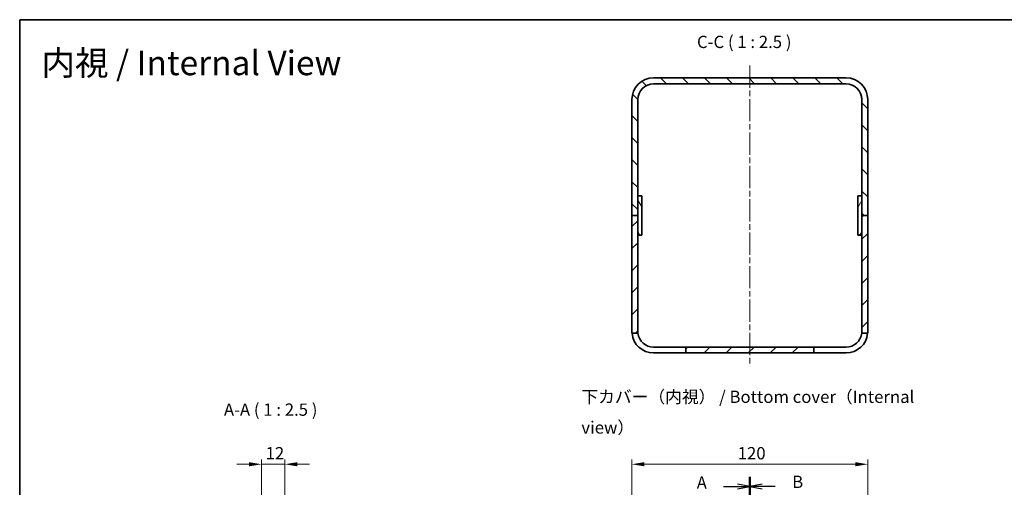
# Model space of a CAD drawing. Units: millimetres. Extents: x 29 to 3578, y 16 to 719.
# Drawn here: x 1808 to 2310, y 480 to 719 of the extents above; entities that cross this region are included whole.
import ezdxf

# ---------------------------------------------------------------- set-up
doc = ezdxf.new("R2010")
doc.units = ezdxf.units.MM
doc.header["$LTSCALE"] = 2
doc.linetypes.add('CHAIN', pattern=[0.3543, 0.2362, -0.0295, 0.0591, -0.0295])
for name, color, linetype, lineweight in [('Border (ISO)', 7, 'Continuous', 35), ('Dimension (ISO)', 7, 'Continuous', 18), ('Dimension (ISO) @ 1', 7, 'Continuous', 18), ('Section Line (ISO)', 7, 'CHAIN', 25), ('Symbol (ISO) @ 1', 7, 'Continuous', 18), ('Visible (ISO)', 7, 'Continuous', 35)]:
    doc.layers.add(name, color=color, linetype=linetype, lineweight=lineweight)
doc.layers.add('Centerline (ISO)', color=7, linetype='Continuous', lineweight=18, true_color=0x80ffff)
doc.layers.add('Hatch (ISO)', color=1, linetype='Continuous', lineweight=18, true_color=0xff0000)
doc.styles.add('Note Text (TK)', font='txt')
doc.dimstyles.new('Default - Method 1b (TK)', dxfattribs={"dimscale": 2, "dimtxt": 2.5, "dimasz": 2.5, "dimexe": 1, "dimexo": 1.5, "dimgap": 1, "dimtad": 1, "dimtoh": 1, "dimrnd": 1e-08, "dimdsep": 46, "dimtxsty": 'Note Text (TK)', "dimcen": 0.09, "dimdle": 5, "dimclrd": 100, "dimclre": 100, "dimclrt": 7, "dimadec": 1, "dimazin": 1, "dimtfac": 1, "dimtmove": 0, "dimatfit": 3, "dimfxl": 0, "dimtolj": 1, "dimlwd": -1, "dimlwe": -1, "dimarcsym": 0})

# ---------------------------------------------------------------- blocks, each defined once
blk = doc.blocks.new('図面枠 tk図枠')
at = {"layer": 'Border (ISO)'}
for q in [(405.5, 289), (14.5, 8)]:
    blk.add_line((14.5, 289), q, dxfattribs=at)
blk = doc.blocks.new('2dTransSection0')
at = {"layer": 'Section Line (ISO)', "linetype": 'Continuous'}
for p, q in [((163.12, 193.96), (160.62, 194.46)), ((157.73, 193.96), (160.62, 193.96)), ((160.62, 193.96), (163.12, 193.96)), ((160.62, 193.46), (163.12, 193.96)), ((163.12, 98.04), (160.62, 98.54)), ((157.73, 98.04), (160.62, 98.04)), ((160.62, 98.04), (163.12, 98.04)), ((160.62, 97.54), (163.12, 98.04))]:
    blk.add_line(p, q, dxfattribs=at)
at = {"layer": 'Section Line (ISO)', "linetype": 'CHAIN', "ltscale": 16.920944}
blk.add_line((163.12, 195.96), (163.12, 96.04), dxfattribs=at)
at = {"layer": 'Section Line (ISO)', "linetype": 'Continuous', "lineweight": 50}
for p, q in [((163.12, 195.96), (163.12, 191.96)), ((163.12, 100.03), (163.12, 96.04))]:
    blk.add_line(p, q, dxfattribs=at)
at = {"layer": 'Section Line (ISO)', "char_height": 2.5, "attachment_point": 7, "style": 'Note Text (TK)'}
for insert in [(152.3, 192.72), (152.3, 96.79)]:
    blk.add_mtext('A', dxfattribs=dict(at, insert=insert))
blk = doc.blocks.new('2dTransSection1')
at = {"layer": 'Section Line (ISO)', "linetype": 'CHAIN', "ltscale": 16.922346}
blk.add_line((163.12, 195.95), (163.12, 96.03), dxfattribs=at)
at = {"layer": 'Section Line (ISO)', "linetype": 'Continuous', "lineweight": 50}
for p, q in [((163.12, 195.95), (163.12, 191.96)), ((163.12, 100.03), (163.12, 96.03))]:
    blk.add_line(p, q, dxfattribs=at)
at = {"layer": 'Section Line (ISO)', "linetype": 'Continuous'}
for p, q in [((165.62, 194.46), (163.12, 193.96)), ((165.62, 193.96), (163.12, 193.96)), ((163.12, 193.96), (165.62, 193.46)), ((168.3, 193.96), (165.62, 193.96)), ((165.62, 98.53), (163.12, 98.03)), ((165.62, 98.03), (163.12, 98.03)), ((163.12, 98.03), (165.62, 97.53)), ((168.5, 98.03), (165.62, 98.03))]:
    blk.add_line(p, q, dxfattribs=at)
at = {"layer": 'Section Line (ISO)', "char_height": 2.5, "attachment_point": 7, "style": 'Note Text (TK)'}
for insert in [(171.74, 192.88), (171.89, 96.8)]:
    blk.add_mtext('B', dxfattribs=dict(at, insert=insert))
blk = doc.blocks.new('*D62')
at = {"layer": 'Defpoints', "color": 0, "transparency": 16777216}
for p in [(2240.04, 492.22), (2120.04, 470.08), (2240.04, 470.08)]:
    blk.add_point(p, dxfattribs=at)
at = {"layer": 'Dimension (ISO)', "color": 100, "transparency": 16777216}
for p, q in [((2120.04, 473.83), (2120.04, 494.72)), ((2126.29, 492.22), (2233.79, 492.22)), ((2240.04, 473.83), (2240.04, 494.72))]:
    blk.add_line(p, q, dxfattribs=at)
for points in [[(2126.29, 493.26), (2126.29, 491.17), (2120.04, 492.22)], [(2233.79, 493.26), (2233.79, 491.17), (2240.04, 492.22)]]:
    blk.add_solid(points, dxfattribs=at)
at = {"layer": 'Dimension (ISO)', "color": 7, "transparency": 16777216, "insert": (2173.87, 497.84), "char_height": 6.25, "attachment_point": 4, "style": 'Note Text (TK)'}
blk.add_mtext('\\A1;120', dxfattribs=at)
blk = doc.blocks.new('*D66')
at = {"layer": 'Defpoints', "color": 0, "transparency": 16777216}
for p in [(1943.49, 492.22), (1931.49, 447.83), (1943.49, 447.83)]:
    blk.add_point(p, dxfattribs=at)
at = {"layer": 'Dimension (ISO)', "color": 100, "transparency": 16777216}
for p, q in [((1925.24, 492.22), (1918.99, 492.22)), ((1931.49, 451.58), (1931.49, 494.72)), ((1931.49, 492.22), (1943.49, 492.22)), ((1943.49, 451.58), (1943.49, 494.72)), ((1949.74, 492.22), (1955.99, 492.22))]:
    blk.add_line(p, q, dxfattribs=at)
for points in [[(1925.24, 493.26), (1925.24, 491.17), (1931.49, 492.22)], [(1949.74, 493.26), (1949.74, 491.17), (1943.49, 492.22)]]:
    blk.add_solid(points, dxfattribs=at)
at = {"layer": 'Dimension (ISO)', "color": 7, "transparency": 16777216, "insert": (1933.65, 497.84), "char_height": 6.25, "attachment_point": 4, "style": 'Note Text (TK)'}
blk.add_mtext('\\A1;12', dxfattribs=at)

msp = doc.modelspace()

# ---------------------------------------------------------------- hatches: boundary and pattern name
at = {"layer": 'Hatch (ISO)'}
h = msp.add_hatch(dxfattribs=at)
h.set_pattern_fill('ANSI31', color=256, scale=63.5, angle=90.00021, style=0)
h.set_pattern_definition([(135.0002, (1772.25, -4), (-5.61264, -5.61268), [])])
edge = h.paths.add_edge_path()
edge.add_ellipse((2229.044, 677.874), major_axis=(11, 0), ratio=1, start_angle=0, end_angle=90)
edge.add_line((2229.044, 688.874), (2131.044, 688.874))
edge.add_ellipse((2131.044, 677.874), major_axis=(0, 11), ratio=1, start_angle=0, end_angle=90)
edge.add_line((2120.044, 677.874), (2120.044, 618.874))
edge.add_line((2120.044, 618.874), (2123.044, 618.874))
edge.add_line((2123.044, 618.874), (2123.044, 628.874))
edge.add_line((2123.044, 628.874), (2123.044, 677.874))
edge.add_ellipse((2131.044, 677.874), major_axis=(-8, 0), ratio=1, start_angle=270, end_angle=360, ccw=False)
edge.add_line((2131.044, 685.874), (2229.044, 685.874))
edge.add_ellipse((2229.044, 677.874), major_axis=(0, 8), ratio=1, start_angle=270, end_angle=360, ccw=False)
edge.add_line((2237.044, 677.874), (2237.044, 628.874))
edge.add_line((2237.044, 628.874), (2237.044, 618.874))
edge.add_line((2237.044, 618.874), (2240.044, 618.874))
edge.add_line((2240.044, 618.874), (2240.044, 677.874))
h = msp.add_hatch(dxfattribs=at)
h.set_pattern_fill('ANSI31', color=256, scale=63.5, angle=75.00018, style=0)
h.set_pattern_definition([(120.0002, (1772.25, -4), (-6.874064, -3.96877), [])])
h.paths.add_polyline_path([(2125.044, 608.874), (2125.044, 628.874), (2123.044, 628.874), (2123.044, 618.874), (2123.044, 608.874)])
h = msp.add_hatch(dxfattribs=at)
h.set_pattern_fill('ANSI31', color=256, scale=63.5, angle=14.99998, style=0)
h.set_pattern_definition([(60, (1772.25, -4), (-6.874075, 3.96875), [])])
h.paths.add_polyline_path([(2235.044, 628.874), (2235.044, 608.874), (2237.044, 608.874), (2237.044, 618.874), (2237.044, 628.874)])
h = msp.add_hatch(dxfattribs=at)
h.set_pattern_fill('ANSI31', color=256, scale=63.5, style=0)
h.set_pattern_definition([(45, (1772.25, -4), (-5.61266, 5.61266), [])])
edge = h.paths.add_edge_path()
edge.add_line((2120.044, 618.874), (2120.044, 559.874))
edge.add_ellipse((2131.044, 559.874), major_axis=(-11, 0), ratio=1, start_angle=0, end_angle=5.21591)
edge.add_line((2120.09, 558.874), (2123.107, 558.874))
edge.add_ellipse((2131.044, 559.874), major_axis=(-7.937, -1), ratio=1, start_angle=352.81924, end_angle=360, ccw=False)
edge.add_line((2123.044, 559.874), (2123.044, 608.874))
edge.add_line((2123.044, 608.874), (2123.044, 618.874))
edge.add_line((2123.044, 618.874), (2120.044, 618.874))
edge = h.paths.add_edge_path()
edge.add_ellipse((2229.044, 559.874), major_axis=(10.954, -1), ratio=1, start_angle=0, end_angle=5.21591)
edge.add_line((2240.044, 559.874), (2240.044, 618.874))
edge.add_line((2240.044, 618.874), (2237.044, 618.874))
edge.add_line((2237.044, 618.874), (2237.044, 608.874))
edge.add_line((2237.044, 608.874), (2237.044, 559.874))
edge.add_ellipse((2229.044, 559.874), major_axis=(8, 0), ratio=1, start_angle=352.81924, end_angle=360, ccw=False)
edge.add_line((2236.981, 558.874), (2239.999, 558.874))
h.paths.add_polyline_path([(2147.544, 548.874), (2212.544, 548.874), (2212.544, 551.874), (2147.544, 551.874)])

# ---------------------------------------------------------------- linework, layer by layer
at = {"layer": 'Centerline (ISO)', "linetype": 'CHAIN', "ltscale": 23.990969}
msp.add_line((2180.044, 695.124), (2180.044, 542.624), dxfattribs=at)
at = {"layer": 'Visible (ISO)'}
for p, q in [((2229.044, 688.874), (2131.044, 688.874)), ((2131.044, 685.874), (2229.044, 685.874)), ((2120.044, 677.874), (2120.044, 618.874)), ((2123.044, 618.874), (2123.044, 677.874)), ((2237.044, 677.874), (2237.044, 618.874)), ((2240.044, 618.874), (2240.044, 677.874)), ((2125.044, 628.874), (2123.044, 628.874)), ((2123.044, 628.874), (2123.044, 608.874)), ((2125.044, 608.874), (2125.044, 628.874)), ((2235.044, 628.874), (2235.044, 608.874)), ((2237.044, 628.874), (2235.044, 628.874)), ((2237.044, 608.874), (2237.044, 628.874)), ((2125.144, 626.067), (2125.044, 626.267)), ((2125.144, 623.681), (2125.044, 623.481)), ((2125.144, 626.067), (2125.144, 623.681)), ((2120.044, 618.874), (2120.044, 559.874)), ((2123.044, 618.874), (2120.044, 618.874)), ((2120.044, 618.874), (2123.044, 618.874)), ((2123.044, 559.874), (2123.044, 618.874)), ((2240.044, 618.874), (2237.044, 618.874)), ((2237.044, 618.874), (2237.044, 559.874)), ((2237.044, 618.874), (2240.044, 618.874)), ((2240.044, 559.874), (2240.044, 618.874)), ((2125.144, 614.067), (2125.044, 614.267)), ((2125.144, 611.681), (2125.044, 611.481)), ((2125.144, 614.067), (2125.144, 611.681)), ((2123.044, 608.874), (2125.044, 608.874)), ((2235.044, 608.874), (2237.044, 608.874)), ((2120.09, 558.874), (2123.107, 558.874)), ((2236.981, 558.874), (2239.999, 558.874)), ((2131.044, 551.874), (2147.544, 551.874)), ((2212.544, 551.874), (2147.544, 551.874)), ((2147.544, 551.874), (2147.544, 548.874)), ((2212.544, 548.874), (2212.544, 551.874)), ((2212.544, 551.874), (2229.044, 551.874)), ((2147.544, 548.874), (2131.044, 548.874)), ((2147.544, 548.874), (2212.544, 548.874)), ((2229.044, 548.874), (2212.544, 548.874))]:
    msp.add_line(p, q, dxfattribs=at)
for centre, radius, start, end in [((2131.044, 677.874), 11, 90, 180), ((2229.044, 677.874), 11, 0, 90), ((2131.044, 677.874), 8, 90, 180), ((2229.044, 677.874), 8, 0, 90), ((2131.044, 559.874), 11, 180, 185.21591), ((2131.044, 559.874), 11, 185.21591, 270), ((2131.044, 559.874), 8, 180, 187.18076), ((2131.044, 559.874), 8, 187.18076, 270), ((2229.044, 559.874), 11, 270, 354.78409), ((2229.044, 559.874), 8, 270, 352.81924), ((2229.044, 559.874), 8, 352.81924, 0), ((2229.044, 559.874), 11, 354.78409, 0)]:
    msp.add_arc(centre, radius, start, end, dxfattribs=at)

# ---------------------------------------------------------------- block references
at = {"xscale": 2.5, "yscale": 2.5, "zscale": 2.5}
msp.add_blockref('図面枠 tk図枠', (1772.25, -4), dxfattribs=at)
at = {"layer": 'Section Line (ISO)', "xscale": 2.5, "yscale": 2.5, "zscale": 2.5}
for name in ['2dTransSection1', '2dTransSection0']:
    msp.add_blockref(name, (1772.25, -4), dxfattribs=at)

# ---------------------------------------------------------------- texts
at = {"layer": 'Symbol (ISO) @ 1', "color": 7, "char_height": 6.25, "attachment_point": 7, "style": 'Note Text (TK)'}
for s, insert in [('C-C ( 1 : 2.5 )', (2153.155, 702.115)), ('A-A ( 1 : 2.5 )', (1912.427, 514.936))]:
    msp.add_mtext(s, dxfattribs=dict(at, insert=insert))
at = {"layer": 'Symbol (ISO) @ 1', "color": 7, "attachment_point": 4, "line_spacing_factor": 1.5, "style": 'Note Text (TK)'}
for s, insert, char_height, width in [('{\\fＭＳ Ｐゴシック|b0|i0;\\H12.5000;内視 / Internal View}', (1819.597, 696.492), 12.5, 172.67864), ('{下カバー（内視） / Bottom cover（Internal view）}', (2094.322, 517.935), 6.25, 186.14767)]:
    msp.add_mtext(s, dxfattribs=dict(at, insert=insert, char_height=char_height, width=width))

# ---------------------------------------------------------------- dimensions: what is measured, and where the dimension line sits
at = {"layer": 'Dimension (ISO) @ 1', "color": 100, "true_color": 0x00ff3f}
for base, p1, p2, override, picture, middle in [((1943.489, 492.216), (1931.489, 447.825), (1943.489, 447.825), {"dimscale": 1, "dimtxt": 6.25, "dimasz": 6.25, "dimexe": 2.5, "dimexo": 3.75, "dimgap": 2.5, "dimtoh": 0, "dimdec": 2, "dimcen": 0.225, "dimtp": 0, "dimtm": 0, "dimtdec": 2, "dimtix": 0, "dimtofl": 1, "dimtmove": 0, "dimatfit": 1}, '*D66', (1937.489, 492.216)), ((2240.044, 492.216), (2120.044, 470.082), (2240.044, 470.082), {"dimscale": 1, "dimtxt": 6.25, "dimasz": 6.25, "dimexe": 2.5, "dimexo": 3.75, "dimgap": 2.5, "dimtoh": 0, "dimdec": 2, "dimcen": 0.225, "dimtp": 0, "dimtm": 0, "dimtdec": 2, "dimtix": 0, "dimtofl": 0, "dimtmove": 0, "dimatfit": 1}, '*D62', (2180.044, 492.216))]:
    dim = msp.add_linear_dim(base=base, p1=p1, p2=p2, angle=180, dimstyle='Default - Method 1b (TK)', override=override, dxfattribs=at)
    dim.commit()
    dim.dimension.update_dxf_attribs({"geometry": picture, "text_midpoint": middle, "dimtype": 160})

doc.saveas('drawing.dxf')
